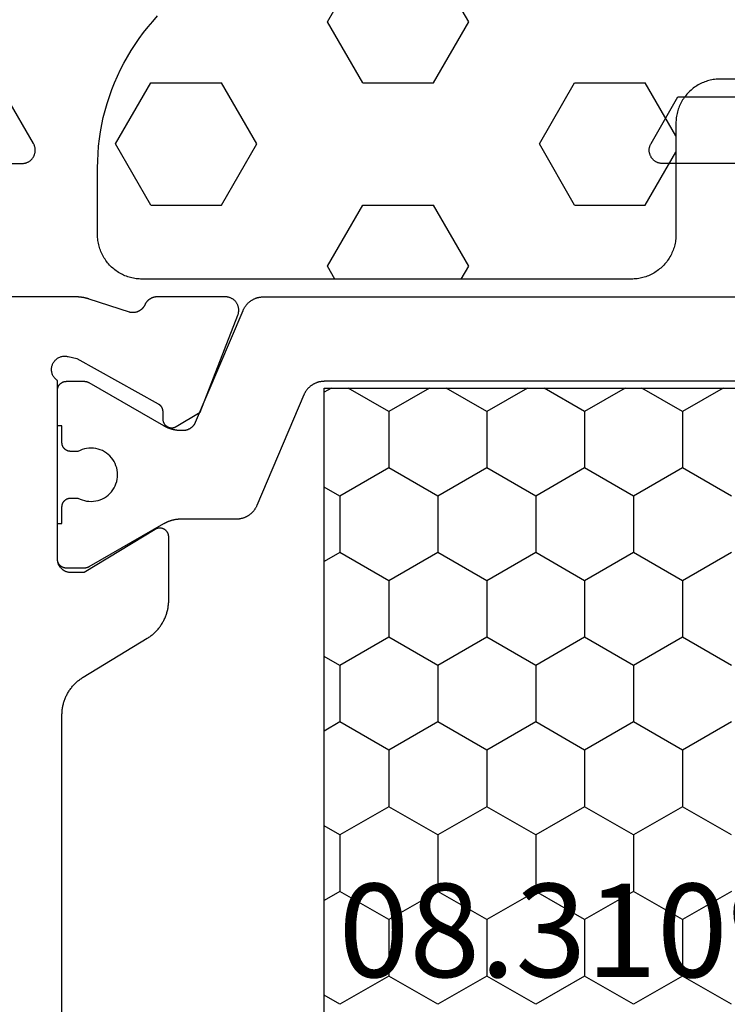
# Model space of a CAD drawing. Units: millimetres. Extents: x 0 to 3078, y -4397 to -50.
# Drawn here: x 2959 to 2975, y -1421 to -1398 of the extents above; entities that cross this region are included whole.
import ezdxf
from ezdxf.enums import TextEntityAlignment as Align

# ---------------------------------------------------------------- set-up
doc = ezdxf.new("R2010")
doc.units = ezdxf.units.MM
for name, color, linetype in [('CrossSectionsGums', 1, 'Continuous'), ('CrossSectionsProfils', 7, 'Continuous'), ('CrossSectionsTexts', 3, 'Continuous')]:
    doc.layers.add(name, color=color, linetype=linetype)
doc.styles.get("Standard").update_dxf_attribs({"font": 'complex.shx', "height": 60})

# ---------------------------------------------------------------- blocks, each defined once
blk = doc.blocks.new('08_31090_X_TEXT_2', base_point=(0, -1375.2))
at = {"layer": 'CrossSectionsTexts'}
blk.add_text('08.31090.X', height=2.1, dxfattribs=at).set_placement((-37, -1420), align=Align.CENTER)
blk = doc.blocks.new('08_31090_X', base_point=(1480.967, 1230.827))
at = {"layer": 'CrossSectionsProfils', "color": 1}
for p, q in [((1512.517, 1275.165), (1512.613, 1275.33)), ((1514.949, 1274.978), (1514.746, 1275.33)), ((1516.219, 1274.978), (1516.423, 1275.33)), ((1518.759, 1274.978), (1518.556, 1275.33)), ((1520.029, 1274.978), (1520.233, 1275.33)), ((1522.569, 1274.978), (1522.366, 1275.33)), ((1523.839, 1274.978), (1524.043, 1275.33)), ((1526.379, 1274.978), (1526.176, 1275.33)), ((1514.314, 1273.878), (1514.949, 1274.978)), ((1514.949, 1274.978), (1516.219, 1274.978)), ((1516.854, 1273.878), (1516.219, 1274.978)), ((1518.124, 1273.878), (1518.759, 1274.978)), ((1518.759, 1274.978), (1520.029, 1274.978)), ((1520.664, 1273.878), (1520.029, 1274.978)), ((1521.934, 1273.878), (1522.569, 1274.978)), ((1522.569, 1274.978), (1523.839, 1274.978)), ((1524.474, 1273.878), (1523.839, 1274.978)), ((1525.744, 1273.878), (1526.379, 1274.978)), ((1513.044, 1273.878), (1512.517, 1274.791)), ((1512.517, 1272.966), (1513.044, 1273.878)), ((1513.044, 1273.878), (1514.314, 1273.878)), ((1514.949, 1272.778), (1514.314, 1273.878)), ((1516.219, 1272.778), (1516.854, 1273.878)), ((1516.854, 1273.878), (1518.124, 1273.878)), ((1518.759, 1272.778), (1518.124, 1273.878)), ((1520.029, 1272.778), (1520.664, 1273.878)), ((1520.664, 1273.878), (1521.934, 1273.878)), ((1522.569, 1272.778), (1521.934, 1273.878)), ((1523.839, 1272.778), (1524.474, 1273.878)), ((1524.474, 1273.878), (1525.744, 1273.878)), ((1526.379, 1272.778), (1525.744, 1273.878)), ((1514.314, 1271.678), (1514.949, 1272.778)), ((1514.949, 1272.778), (1516.219, 1272.778)), ((1516.854, 1271.678), (1516.219, 1272.778)), ((1518.124, 1271.678), (1518.759, 1272.778)), ((1518.759, 1272.778), (1520.029, 1272.778)), ((1520.664, 1271.678), (1520.029, 1272.778)), ((1521.934, 1271.678), (1522.569, 1272.778)), ((1522.569, 1272.778), (1523.839, 1272.778)), ((1524.474, 1271.678), (1523.839, 1272.778)), ((1525.744, 1271.678), (1526.379, 1272.778)), ((1513.044, 1271.678), (1512.517, 1272.591)), ((1512.517, 1270.766), (1513.044, 1271.678)), ((1513.044, 1271.678), (1514.314, 1271.678)), ((1514.949, 1270.579), (1514.314, 1271.678)), ((1516.219, 1270.579), (1516.854, 1271.678)), ((1516.854, 1271.678), (1518.124, 1271.678)), ((1518.759, 1270.579), (1518.124, 1271.678)), ((1520.029, 1270.579), (1520.664, 1271.678)), ((1520.664, 1271.678), (1521.934, 1271.678)), ((1522.569, 1270.579), (1521.934, 1271.678)), ((1523.839, 1270.579), (1524.474, 1271.678)), ((1524.474, 1271.678), (1525.744, 1271.678)), ((1526.379, 1270.579), (1525.744, 1271.678)), ((1514.314, 1269.479), (1514.949, 1270.579)), ((1514.949, 1270.579), (1516.219, 1270.579)), ((1516.854, 1269.479), (1516.219, 1270.579)), ((1518.124, 1269.479), (1518.759, 1270.579)), ((1518.759, 1270.579), (1520.029, 1270.579)), ((1520.664, 1269.479), (1520.029, 1270.579)), ((1521.934, 1269.479), (1522.569, 1270.579)), ((1522.569, 1270.579), (1523.839, 1270.579)), ((1524.474, 1269.479), (1523.839, 1270.579)), ((1525.744, 1269.479), (1526.379, 1270.579)), ((1513.044, 1269.479), (1512.517, 1270.391)), ((1512.517, 1268.566), (1513.044, 1269.479)), ((1513.044, 1269.479), (1514.314, 1269.479)), ((1514.949, 1268.379), (1514.314, 1269.479)), ((1516.219, 1268.379), (1516.854, 1269.479)), ((1516.854, 1269.479), (1518.124, 1269.479)), ((1518.759, 1268.379), (1518.124, 1269.479)), ((1520.029, 1268.379), (1520.664, 1269.479)), ((1520.664, 1269.479), (1521.934, 1269.479)), ((1522.569, 1268.379), (1521.934, 1269.479)), ((1523.839, 1268.379), (1524.474, 1269.479)), ((1524.474, 1269.479), (1525.744, 1269.479)), ((1526.379, 1268.379), (1525.744, 1269.479)), ((1514.314, 1267.279), (1514.949, 1268.379)), ((1514.949, 1268.379), (1516.219, 1268.379)), ((1516.854, 1267.279), (1516.219, 1268.379)), ((1518.124, 1267.279), (1518.759, 1268.379)), ((1518.759, 1268.379), (1520.029, 1268.379)), ((1520.664, 1267.279), (1520.029, 1268.379)), ((1521.934, 1267.279), (1522.569, 1268.379)), ((1522.569, 1268.379), (1523.839, 1268.379)), ((1524.474, 1267.279), (1523.839, 1268.379)), ((1525.744, 1267.279), (1526.379, 1268.379)), ((1513.044, 1267.279), (1512.517, 1268.192)), ((1512.517, 1266.367), (1513.044, 1267.279)), ((1513.044, 1267.279), (1514.314, 1267.279)), ((1514.949, 1266.179), (1514.314, 1267.279)), ((1516.219, 1266.179), (1516.854, 1267.279)), ((1516.854, 1267.279), (1518.124, 1267.279)), ((1518.759, 1266.179), (1518.124, 1267.279)), ((1520.029, 1266.179), (1520.664, 1267.279)), ((1520.664, 1267.279), (1521.934, 1267.279)), ((1522.569, 1266.179), (1521.934, 1267.279)), ((1523.839, 1266.179), (1524.474, 1267.279)), ((1524.474, 1267.279), (1525.744, 1267.279)), ((1526.379, 1266.179), (1525.744, 1267.279))]:
    blk.add_line(p, q, dxfattribs=at)
at = {"layer": 'CrossSectionsProfils', "flags": 128}
for points in [[(1531.66, 1281.227), (1519.875, 1281.227), (1519.853, 1281.227), (1519.832, 1281.226), (1519.811, 1281.225), (1519.789, 1281.224), (1519.768, 1281.222), (1519.747, 1281.219), (1519.726, 1281.216), (1519.705, 1281.213), (1519.684, 1281.209), (1519.663, 1281.205), (1519.642, 1281.2), (1519.621, 1281.195), (1519.601, 1281.189), (1519.58, 1281.183), (1519.56, 1281.177), (1519.54, 1281.17), (1519.52, 1281.162), (1519.5, 1281.154), (1519.48, 1281.146), (1519.461, 1281.138), (1519.441, 1281.129), (1519.422, 1281.119), (1519.403, 1281.109), (1519.385, 1281.099), (1519.366, 1281.088), (1519.348, 1281.077), (1519.33, 1281.066), (1519.312, 1281.054), (1519.295, 1281.042), (1519.277, 1281.029), (1519.26, 1281.016), (1519.244, 1281.003), (1519.227, 1280.989), (1519.211, 1280.975), (1519.195, 1280.961), (1519.18, 1280.947), (1519.165, 1280.932), (1519.15, 1280.916), (1519.135, 1280.901), (1519.121, 1280.885), (1519.107, 1280.868), (1519.094, 1280.852), (1519.081, 1280.835), (1519.068, 1280.818), (1519.055, 1280.801), (1519.043, 1280.783), (1519.032, 1280.765), (1519.02, 1280.747), (1519.02, 1280.747), (1518.145, 1279.308), (1518.133, 1279.29), (1518.122, 1279.272), (1518.11, 1279.254), (1518.097, 1279.237), (1518.085, 1279.22), (1518.071, 1279.203), (1518.058, 1279.186), (1518.044, 1279.17), (1518.03, 1279.154), (1518.015, 1279.139), (1518, 1279.123), (1517.985, 1279.108), (1517.97, 1279.094), (1517.954, 1279.079), (1517.938, 1279.065), (1517.921, 1279.052), (1517.905, 1279.038), (1517.888, 1279.025), (1517.871, 1279.013), (1517.853, 1279.001), (1517.835, 1278.989), (1517.817, 1278.977), (1517.799, 1278.966), (1517.78, 1278.956), (1517.762, 1278.945), (1517.743, 1278.936), (1517.724, 1278.926), (1517.704, 1278.917), (1517.685, 1278.908), (1517.665, 1278.9), (1517.645, 1278.892), (1517.625, 1278.885), (1517.605, 1278.878), (1517.585, 1278.872), (1517.564, 1278.866), (1517.544, 1278.86), (1517.523, 1278.855), (1517.502, 1278.85), (1517.481, 1278.846), (1517.46, 1278.842), (1517.439, 1278.838), (1517.418, 1278.836), (1517.397, 1278.833), (1517.376, 1278.831), (1517.354, 1278.829), (1517.333, 1278.828), (1517.312, 1278.828), (1517.29, 1278.827), (1517.29, 1278.827), (1515.867, 1278.827), (1515.859, 1278.828), (1515.85, 1278.828), (1515.841, 1278.829), (1515.832, 1278.83), (1515.824, 1278.832), (1515.815, 1278.834), (1515.807, 1278.837), (1515.798, 1278.84), (1515.79, 1278.843), (1515.782, 1278.847), (1515.774, 1278.85), (1515.766, 1278.855), (1515.759, 1278.859), (1515.752, 1278.864), (1515.745, 1278.87), (1515.738, 1278.875), (1515.731, 1278.881), (1515.725, 1278.887), (1515.719, 1278.894), (1515.713, 1278.9), (1515.708, 1278.907), (1515.702, 1278.914), (1515.698, 1278.922), (1515.693, 1278.929), (1515.689, 1278.937), (1515.685, 1278.945), (1515.682, 1278.953), (1515.679, 1278.961), (1515.676, 1278.97), (1515.674, 1278.978), (1515.672, 1278.987), (1515.67, 1278.996), (1515.669, 1279.004), (1515.668, 1279.013), (1515.667, 1279.022), (1515.667, 1279.031), (1515.668, 1279.04), (1515.669, 1279.048), (1515.67, 1279.057), (1515.671, 1279.066), (1515.673, 1279.074), (1515.675, 1279.083), (1515.678, 1279.091), (1515.681, 1279.1), (1515.684, 1279.108), (1515.688, 1279.116), (1515.692, 1279.124), (1515.697, 1279.131), (1515.697, 1279.131), (1516.667, 1280.727), (1516.667, 1281.027), (1516.667, 1281.037), (1516.667, 1281.047), (1516.666, 1281.057), (1516.665, 1281.067), (1516.663, 1281.076), (1516.662, 1281.086), (1516.66, 1281.095), (1516.657, 1281.105), (1516.654, 1281.114), (1516.651, 1281.124), (1516.648, 1281.133), (1516.645, 1281.142), (1516.641, 1281.151), (1516.636, 1281.16), (1516.632, 1281.169), (1516.627, 1281.177), (1516.622, 1281.186), (1516.617, 1281.194), (1516.611, 1281.202), (1516.605, 1281.21), (1516.599, 1281.218), (1516.593, 1281.225), (1516.586, 1281.232), (1516.58, 1281.239), (1516.572, 1281.246), (1516.565, 1281.253), (1516.558, 1281.259), (1516.55, 1281.265), (1516.542, 1281.271), (1516.534, 1281.277), (1516.526, 1281.282), (1516.517, 1281.287), (1516.509, 1281.292), (1516.5, 1281.296), (1516.491, 1281.301), (1516.482, 1281.305), (1516.473, 1281.308), (1516.464, 1281.311), (1516.455, 1281.314), (1516.445, 1281.317), (1516.436, 1281.32), (1516.426, 1281.322), (1516.416, 1281.323), (1516.407, 1281.325), (1516.397, 1281.326), (1516.387, 1281.327), (1516.377, 1281.327), (1516.367, 1281.327), (1516.367, 1281.327), (1512.35, 1281.327), (1512.34, 1281.342), (1512.329, 1281.355), (1512.318, 1281.368), (1512.305, 1281.381), (1512.292, 1281.392), (1512.278, 1281.403), (1512.264, 1281.413), (1512.249, 1281.422), (1512.234, 1281.431), (1512.218, 1281.438), (1512.201, 1281.444), (1512.185, 1281.45), (1512.168, 1281.454), (1512.151, 1281.458), (1512.133, 1281.46), (1512.116, 1281.462), (1512.098, 1281.462), (1512.081, 1281.461), (1512.063, 1281.46), (1512.046, 1281.457), (1512.029, 1281.454), (1512.012, 1281.449), (1511.996, 1281.443), (1511.979, 1281.437), (1511.963, 1281.429), (1511.948, 1281.421), (1511.933, 1281.412), (1511.919, 1281.401), (1511.905, 1281.39), (1511.892, 1281.379), (1511.88, 1281.366), (1511.869, 1281.353), (1511.858, 1281.339), (1511.848, 1281.325), (1511.839, 1281.31), (1511.831, 1281.294), (1511.823, 1281.278), (1511.817, 1281.262), (1511.812, 1281.245), (1511.807, 1281.228), (1511.804, 1281.211), (1511.802, 1281.194), (1511.8, 1281.176), (1511.8, 1281.159), (1511.801, 1281.141), (1511.802, 1281.124), (1511.805, 1281.107), (1511.809, 1281.09), (1511.809, 1281.09), (1511.857, 1280.896), (1512.87, 1279.066), (1512.872, 1279.062), (1512.874, 1279.058), (1512.877, 1279.055), (1512.879, 1279.051), (1512.882, 1279.047), (1512.884, 1279.044), (1512.887, 1279.04), (1512.889, 1279.037), (1512.892, 1279.034), (1512.895, 1279.03), (1512.898, 1279.027), (1512.901, 1279.024), (1512.904, 1279.021), (1512.907, 1279.018), (1512.91, 1279.015), (1512.914, 1279.012), (1512.917, 1279.009), (1512.92, 1279.006), (1512.924, 1279.004), (1512.927, 1279.001), (1512.931, 1278.998), (1512.935, 1278.996), (1512.938, 1278.994), (1512.942, 1278.991), (1512.946, 1278.989), (1512.949, 1278.987), (1512.953, 1278.985), (1512.957, 1278.983), (1512.961, 1278.981), (1512.965, 1278.979), (1512.969, 1278.978), (1512.973, 1278.976), (1512.977, 1278.975), (1512.981, 1278.973), (1512.986, 1278.972), (1512.99, 1278.97), (1512.994, 1278.969), (1512.998, 1278.968), (1513.002, 1278.967), (1513.007, 1278.966), (1513.011, 1278.966), (1513.015, 1278.965), (1513.02, 1278.964), (1513.024, 1278.964), (1513.028, 1278.963), (1513.033, 1278.963), (1513.037, 1278.963), (1513.041, 1278.963), (1513.041, 1278.963), (1513.216, 1278.96), (1513.225, 1278.959), (1513.234, 1278.959), (1513.242, 1278.957), (1513.251, 1278.956), (1513.26, 1278.954), (1513.268, 1278.952), (1513.276, 1278.949), (1513.285, 1278.946), (1513.293, 1278.943), (1513.301, 1278.939), (1513.308, 1278.935), (1513.316, 1278.931), (1513.323, 1278.926), (1513.33, 1278.921), (1513.337, 1278.916), (1513.344, 1278.911), (1513.351, 1278.905), (1513.357, 1278.898), (1513.363, 1278.892), (1513.368, 1278.885), (1513.374, 1278.879), (1513.379, 1278.871), (1513.383, 1278.864), (1513.388, 1278.857), (1513.392, 1278.849), (1513.396, 1278.841), (1513.399, 1278.833), (1513.402, 1278.825), (1513.405, 1278.816), (1513.407, 1278.808), (1513.409, 1278.799), (1513.41, 1278.791), (1513.412, 1278.782), (1513.412, 1278.773), (1513.413, 1278.765), (1513.413, 1278.756), (1513.412, 1278.747), (1513.412, 1278.739), (1513.411, 1278.73), (1513.409, 1278.721), (1513.407, 1278.713), (1513.405, 1278.704), (1513.402, 1278.696), (1513.399, 1278.688), (1513.396, 1278.68), (1513.392, 1278.672), (1513.388, 1278.664), (1513.384, 1278.657), (1513.384, 1278.657), (1513.063, 1278.122), (1510.876, 1277.274), (1510.865, 1277.269), (1510.853, 1277.266), (1510.841, 1277.262), (1510.829, 1277.26), (1510.818, 1277.257), (1510.806, 1277.256), (1510.794, 1277.254), (1510.781, 1277.254), (1510.769, 1277.253), (1510.757, 1277.253), (1510.745, 1277.254), (1510.733, 1277.255), (1510.721, 1277.257), (1510.709, 1277.259), (1510.697, 1277.262), (1510.685, 1277.265), (1510.674, 1277.268), (1510.662, 1277.272), (1510.651, 1277.277), (1510.64, 1277.282), (1510.629, 1277.287), (1510.618, 1277.293), (1510.608, 1277.299), (1510.598, 1277.306), (1510.588, 1277.313), (1510.579, 1277.32), (1510.569, 1277.328), (1510.56, 1277.336), (1510.552, 1277.345), (1510.543, 1277.354), (1510.536, 1277.363), (1510.528, 1277.372), (1510.521, 1277.382), (1510.514, 1277.392), (1510.508, 1277.403), (1510.502, 1277.413), (1510.497, 1277.424), (1510.492, 1277.435), (1510.487, 1277.446), (1510.483, 1277.458), (1510.479, 1277.469), (1510.476, 1277.481), (1510.474, 1277.493), (1510.471, 1277.505), (1510.47, 1277.517), (1510.468, 1277.529), (1510.468, 1277.541), (1510.467, 1277.553), (1510.467, 1277.553), (1510.467, 1279.089), (1510.468, 1279.096), (1510.468, 1279.103), (1510.468, 1279.11), (1510.469, 1279.117), (1510.47, 1279.124), (1510.471, 1279.131), (1510.472, 1279.139), (1510.473, 1279.146), (1510.474, 1279.153), (1510.476, 1279.16), (1510.478, 1279.167), (1510.48, 1279.174), (1510.482, 1279.18), (1510.484, 1279.187), (1510.487, 1279.194), (1510.489, 1279.201), (1510.492, 1279.207), (1510.495, 1279.214), (1510.498, 1279.22), (1510.501, 1279.227), (1510.505, 1279.233), (1510.508, 1279.239), (1510.512, 1279.245), (1510.516, 1279.252), (1510.52, 1279.258), (1510.524, 1279.263), (1510.528, 1279.269), (1510.532, 1279.275), (1510.537, 1279.28), (1510.541, 1279.286), (1510.546, 1279.291), (1510.551, 1279.296), (1510.556, 1279.302), (1510.561, 1279.307), (1510.567, 1279.311), (1510.572, 1279.316), (1510.578, 1279.321), (1510.583, 1279.325), (1510.589, 1279.33), (1510.595, 1279.334), (1510.601, 1279.338), (1510.607, 1279.342), (1510.613, 1279.346), (1510.619, 1279.349), (1510.625, 1279.353), (1510.632, 1279.356), (1510.638, 1279.359), (1510.645, 1279.362), (1510.645, 1279.362), (1510.652, 1279.366), (1510.66, 1279.37), (1510.668, 1279.374), (1510.675, 1279.378), (1510.683, 1279.383), (1510.69, 1279.388), (1510.697, 1279.393), (1510.704, 1279.398), (1510.711, 1279.403), (1510.718, 1279.409), (1510.724, 1279.415), (1510.731, 1279.421), (1510.737, 1279.427), (1510.743, 1279.433), (1510.748, 1279.44), (1510.754, 1279.446), (1510.759, 1279.453), (1510.765, 1279.46), (1510.77, 1279.467), (1510.774, 1279.474), (1510.779, 1279.482), (1510.783, 1279.489), (1510.788, 1279.497), (1510.791, 1279.505), (1510.795, 1279.513), (1510.799, 1279.521), (1510.802, 1279.529), (1510.805, 1279.537), (1510.808, 1279.545), (1510.81, 1279.553), (1510.812, 1279.562), (1510.814, 1279.57), (1510.816, 1279.579), (1510.818, 1279.587), (1510.819, 1279.596), (1510.82, 1279.605), (1510.821, 1279.613), (1510.821, 1279.622), (1510.822, 1279.631), (1510.822, 1279.639), (1510.821, 1279.648), (1510.821, 1279.657), (1510.82, 1279.665), (1510.819, 1279.674), (1510.818, 1279.683), (1510.816, 1279.691), (1510.815, 1279.7), (1510.813, 1279.708), (1510.813, 1279.708), (1510.517, 1280.617), (1510.515, 1280.623), (1510.513, 1280.629), (1510.511, 1280.636), (1510.509, 1280.642), (1510.507, 1280.648), (1510.505, 1280.655), (1510.503, 1280.661), (1510.502, 1280.667), (1510.5, 1280.674), (1510.498, 1280.68), (1510.497, 1280.686), (1510.495, 1280.693), (1510.494, 1280.699), (1510.492, 1280.705), (1510.491, 1280.712), (1510.489, 1280.718), (1510.488, 1280.725), (1510.487, 1280.731), (1510.485, 1280.738), (1510.484, 1280.744), (1510.483, 1280.75), (1510.482, 1280.757), (1510.481, 1280.763), (1510.48, 1280.77), (1510.479, 1280.776), (1510.478, 1280.783), (1510.477, 1280.789), (1510.476, 1280.796), (1510.475, 1280.802), (1510.474, 1280.809), (1510.474, 1280.815), (1510.473, 1280.822), (1510.472, 1280.828), (1510.472, 1280.835), (1510.471, 1280.842), (1510.471, 1280.848), (1510.47, 1280.855), (1510.47, 1280.861), (1510.469, 1280.868), (1510.469, 1280.874), (1510.468, 1280.881), (1510.468, 1280.887), (1510.468, 1280.894), (1510.468, 1280.901), (1510.468, 1280.907), (1510.468, 1280.914), (1510.467, 1280.92), (1510.467, 1280.927), (1510.467, 1280.927), (1510.467, 1283.827)], [(1507.467, 1283.827), (1507.467, 1282.127), (1507.467, 1282.114), (1507.466, 1282.101), (1507.465, 1282.088), (1507.463, 1282.075), (1507.46, 1282.062), (1507.457, 1282.05), (1507.454, 1282.037), (1507.449, 1282.025), (1507.445, 1282.013), (1507.439, 1282.001), (1507.434, 1281.989), (1507.427, 1281.977), (1507.42, 1281.966), (1507.413, 1281.955), (1507.405, 1281.945), (1507.397, 1281.935), (1507.389, 1281.925), (1507.38, 1281.915), (1507.37, 1281.906), (1507.36, 1281.898), (1507.35, 1281.889), (1507.339, 1281.882), (1507.329, 1281.874), (1507.317, 1281.868), (1507.306, 1281.861), (1507.294, 1281.855), (1507.282, 1281.85), (1507.27, 1281.845), (1507.258, 1281.841), (1507.245, 1281.838), (1507.232, 1281.834), (1507.22, 1281.832), (1507.207, 1281.83), (1507.194, 1281.829), (1507.181, 1281.828), (1507.167, 1281.827), (1507.154, 1281.828), (1507.141, 1281.829), (1507.128, 1281.83), (1507.115, 1281.832), (1507.102, 1281.834), (1507.09, 1281.838), (1507.077, 1281.841), (1507.065, 1281.845), (1507.053, 1281.85), (1507.041, 1281.855), (1507.029, 1281.861), (1507.017, 1281.868), (1507.017, 1281.868), (1505.967, 1282.474)]]:
    blk.add_lwpolyline(points, dxfattribs=at)
at = {"layer": 'CrossSectionsProfils', "color": 1, "flags": 128}
for points in [[(1512.367, 1251.325), (1512.367, 1275.33), (1512.368, 1275.342), (1512.368, 1275.355), (1512.369, 1275.367), (1512.37, 1275.379), (1512.371, 1275.391), (1512.373, 1275.403), (1512.375, 1275.415), (1512.377, 1275.427), (1512.379, 1275.439), (1512.382, 1275.451), (1512.385, 1275.463), (1512.389, 1275.474), (1512.392, 1275.486), (1512.396, 1275.497), (1512.4, 1275.509), (1512.405, 1275.52), (1512.41, 1275.531), (1512.415, 1275.542), (1512.42, 1275.553), (1512.426, 1275.564), (1512.431, 1275.575), (1512.438, 1275.586), (1512.444, 1275.596), (1512.45, 1275.606), (1512.457, 1275.616), (1512.464, 1275.626), (1512.472, 1275.636), (1512.479, 1275.645), (1512.487, 1275.655), (1512.495, 1275.664), (1512.503, 1275.673), (1512.512, 1275.682), (1512.52, 1275.69), (1512.529, 1275.699), (1512.538, 1275.707), (1512.548, 1275.715), (1512.557, 1275.722), (1512.567, 1275.73), (1512.577, 1275.737), (1512.587, 1275.744), (1512.597, 1275.751), (1512.607, 1275.757), (1512.618, 1275.763), (1512.628, 1275.769), (1512.639, 1275.775), (1512.65, 1275.78), (1512.661, 1275.786), (1512.672, 1275.79), (1512.672, 1275.79), (1515.163, 1276.848), (1515.174, 1276.853), (1515.185, 1276.858), (1515.196, 1276.863), (1515.207, 1276.869), (1515.217, 1276.875), (1515.228, 1276.881), (1515.238, 1276.888), (1515.248, 1276.894), (1515.258, 1276.901), (1515.268, 1276.908), (1515.278, 1276.916), (1515.287, 1276.924), (1515.296, 1276.931), (1515.305, 1276.94), (1515.314, 1276.948), (1515.323, 1276.956), (1515.331, 1276.965), (1515.34, 1276.974), (1515.348, 1276.983), (1515.356, 1276.993), (1515.363, 1277.002), (1515.37, 1277.012), (1515.378, 1277.022), (1515.384, 1277.032), (1515.391, 1277.042), (1515.397, 1277.053), (1515.403, 1277.063), (1515.409, 1277.074), (1515.415, 1277.085), (1515.42, 1277.096), (1515.425, 1277.107), (1515.43, 1277.118), (1515.434, 1277.129), (1515.439, 1277.141), (1515.443, 1277.152), (1515.446, 1277.164), (1515.45, 1277.176), (1515.453, 1277.187), (1515.455, 1277.199), (1515.458, 1277.211), (1515.46, 1277.223), (1515.462, 1277.235), (1515.464, 1277.247), (1515.465, 1277.259), (1515.466, 1277.271), (1515.467, 1277.284), (1515.467, 1277.296), (1515.467, 1277.308), (1515.467, 1277.308), (1515.467, 1278.548), (1515.467, 1278.556), (1515.468, 1278.565), (1515.468, 1278.574), (1515.468, 1278.583), (1515.469, 1278.591), (1515.469, 1278.6), (1515.47, 1278.609), (1515.47, 1278.617), (1515.471, 1278.626), (1515.472, 1278.635), (1515.473, 1278.644), (1515.474, 1278.652), (1515.475, 1278.661), (1515.477, 1278.669), (1515.478, 1278.678), (1515.48, 1278.687), (1515.481, 1278.695), (1515.483, 1278.704), (1515.485, 1278.712), (1515.486, 1278.721), (1515.488, 1278.729), (1515.49, 1278.738), (1515.492, 1278.746), (1515.495, 1278.755), (1515.497, 1278.763), (1515.499, 1278.772), (1515.502, 1278.78), (1515.504, 1278.788), (1515.507, 1278.797), (1515.51, 1278.805), (1515.513, 1278.813), (1515.516, 1278.821), (1515.519, 1278.83), (1515.522, 1278.838), (1515.525, 1278.846), (1515.528, 1278.854), (1515.532, 1278.862), (1515.535, 1278.87), (1515.539, 1278.878), (1515.542, 1278.886), (1515.546, 1278.894), (1515.55, 1278.902), (1515.554, 1278.909), (1515.558, 1278.917), (1515.562, 1278.925), (1515.566, 1278.933), (1515.57, 1278.94), (1515.575, 1278.948), (1515.575, 1278.948), (1516.541, 1280.621), (1516.542, 1280.623), (1516.543, 1280.625), (1516.544, 1280.627), (1516.545, 1280.629), (1516.546, 1280.631), (1516.547, 1280.632), (1516.548, 1280.634), (1516.549, 1280.636), (1516.55, 1280.638), (1516.55, 1280.64), (1516.551, 1280.642), (1516.552, 1280.644), (1516.553, 1280.646), (1516.554, 1280.648), (1516.555, 1280.651), (1516.555, 1280.653), (1516.556, 1280.655), (1516.557, 1280.657), (1516.557, 1280.659), (1516.558, 1280.661), (1516.559, 1280.663), (1516.559, 1280.665), (1516.56, 1280.667), (1516.561, 1280.669), (1516.561, 1280.671), (1516.562, 1280.673), (1516.562, 1280.676), (1516.563, 1280.678), (1516.563, 1280.68), (1516.564, 1280.682), (1516.564, 1280.684), (1516.564, 1280.686), (1516.565, 1280.688), (1516.565, 1280.691), (1516.565, 1280.693), (1516.566, 1280.695), (1516.566, 1280.697), (1516.566, 1280.699), (1516.566, 1280.701), (1516.567, 1280.704), (1516.567, 1280.706), (1516.567, 1280.708), (1516.567, 1280.71), (1516.567, 1280.712), (1516.567, 1280.714), (1516.567, 1280.717), (1516.567, 1280.719), (1516.567, 1280.721), (1516.567, 1280.721), (1516.567, 1281.127), (1516.567, 1281.134), (1516.567, 1281.14), (1516.566, 1281.147), (1516.566, 1281.153), (1516.565, 1281.16), (1516.564, 1281.166), (1516.562, 1281.173), (1516.561, 1281.179), (1516.559, 1281.185), (1516.557, 1281.192), (1516.555, 1281.198), (1516.552, 1281.204), (1516.55, 1281.21), (1516.547, 1281.216), (1516.544, 1281.222), (1516.541, 1281.227), (1516.537, 1281.233), (1516.534, 1281.238), (1516.53, 1281.244), (1516.526, 1281.249), (1516.522, 1281.254), (1516.518, 1281.259), (1516.513, 1281.264), (1516.509, 1281.269), (1516.504, 1281.273), (1516.499, 1281.278), (1516.494, 1281.282), (1516.489, 1281.286), (1516.484, 1281.29), (1516.479, 1281.294), (1516.473, 1281.297), (1516.467, 1281.301), (1516.462, 1281.304), (1516.456, 1281.307), (1516.45, 1281.31), (1516.444, 1281.312), (1516.438, 1281.315), (1516.432, 1281.317), (1516.425, 1281.319), (1516.419, 1281.321), (1516.413, 1281.322), (1516.406, 1281.324), (1516.4, 1281.325), (1516.394, 1281.326), (1516.387, 1281.326), (1516.38, 1281.327), (1516.374, 1281.327), (1516.367, 1281.327), (1516.367, 1281.327), (1515.567, 1281.327), (1515.567, 1281.227), (1515.192, 1281.227), (1515.186, 1281.227), (1515.179, 1281.227), (1515.173, 1281.226), (1515.166, 1281.226), (1515.16, 1281.225), (1515.153, 1281.224), (1515.147, 1281.222), (1515.141, 1281.221), (1515.134, 1281.219), (1515.128, 1281.217), (1515.122, 1281.215), (1515.116, 1281.212), (1515.11, 1281.21), (1515.104, 1281.207), (1515.098, 1281.204), (1515.092, 1281.201), (1515.087, 1281.197), (1515.081, 1281.194), (1515.076, 1281.19), (1515.071, 1281.186), (1515.066, 1281.182), (1515.061, 1281.178), (1515.056, 1281.173), (1515.051, 1281.169), (1515.046, 1281.164), (1515.042, 1281.159), (1515.038, 1281.154), (1515.034, 1281.149), (1515.03, 1281.144), (1515.026, 1281.138), (1515.023, 1281.133), (1515.019, 1281.127), (1515.016, 1281.122), (1515.013, 1281.116), (1515.01, 1281.11), (1515.008, 1281.104), (1515.005, 1281.098), (1515.003, 1281.092), (1515.001, 1281.085), (1514.999, 1281.079), (1514.998, 1281.073), (1514.996, 1281.066), (1514.995, 1281.06), (1514.994, 1281.053), (1514.993, 1281.047), (1514.993, 1281.04), (1514.993, 1281.034), (1514.992, 1281.027), (1514.992, 1281.027), (1514.992, 1280.868), (1515.016, 1280.821), (1515.035, 1280.773), (1515.049, 1280.723), (1515.06, 1280.673), (1515.066, 1280.621), (1515.067, 1280.569), (1515.064, 1280.517), (1515.057, 1280.466), (1515.045, 1280.415), (1515.029, 1280.366), (1515.009, 1280.318), (1514.984, 1280.273), (1514.956, 1280.229), (1514.924, 1280.188), (1514.889, 1280.15), (1514.85, 1280.115), (1514.809, 1280.084), (1514.765, 1280.056), (1514.719, 1280.033), (1514.671, 1280.013), (1514.621, 1279.997), (1514.571, 1279.986), (1514.519, 1279.98), (1514.467, 1279.977), (1514.416, 1279.98), (1514.364, 1279.986), (1514.313, 1279.997), (1514.264, 1280.013), (1514.216, 1280.033), (1514.17, 1280.056), (1514.126, 1280.084), (1514.085, 1280.115), (1514.046, 1280.15), (1514.011, 1280.188), (1513.979, 1280.229), (1513.951, 1280.273), (1513.926, 1280.318), (1513.906, 1280.366), (1513.89, 1280.415), (1513.878, 1280.466), (1513.87, 1280.517), (1513.867, 1280.569), (1513.869, 1280.621), (1513.875, 1280.673), (1513.885, 1280.723), (1513.9, 1280.773), (1513.919, 1280.821), (1513.942, 1280.868), (1513.942, 1280.868), (1513.942, 1281.027), (1513.942, 1281.034), (1513.942, 1281.04), (1513.941, 1281.047), (1513.941, 1281.053), (1513.94, 1281.06), (1513.939, 1281.066), (1513.937, 1281.073), (1513.936, 1281.079), (1513.934, 1281.085), (1513.932, 1281.092), (1513.93, 1281.098), (1513.927, 1281.104), (1513.925, 1281.11), (1513.922, 1281.116), (1513.919, 1281.122), (1513.916, 1281.127), (1513.912, 1281.133), (1513.909, 1281.138), (1513.905, 1281.144), (1513.901, 1281.149), (1513.897, 1281.154), (1513.893, 1281.159), (1513.888, 1281.164), (1513.884, 1281.169), (1513.879, 1281.173), (1513.874, 1281.178), (1513.869, 1281.182), (1513.864, 1281.186), (1513.859, 1281.19), (1513.854, 1281.194), (1513.848, 1281.197), (1513.842, 1281.201), (1513.837, 1281.204), (1513.831, 1281.207), (1513.825, 1281.21), (1513.819, 1281.212), (1513.813, 1281.215), (1513.807, 1281.217), (1513.8, 1281.219), (1513.794, 1281.221), (1513.788, 1281.222), (1513.781, 1281.224), (1513.775, 1281.225), (1513.769, 1281.226), (1513.762, 1281.226), (1513.755, 1281.227), (1513.749, 1281.227), (1513.742, 1281.227), (1513.742, 1281.227), (1513.367, 1281.227), (1513.367, 1281.327), (1512.567, 1281.327), (1512.561, 1281.327), (1512.554, 1281.327), (1512.548, 1281.326), (1512.541, 1281.326), (1512.535, 1281.325), (1512.528, 1281.324), (1512.522, 1281.322), (1512.516, 1281.321), (1512.509, 1281.319), (1512.503, 1281.317), (1512.497, 1281.315), (1512.491, 1281.312), (1512.485, 1281.31), (1512.479, 1281.307), (1512.473, 1281.304), (1512.467, 1281.301), (1512.462, 1281.297), (1512.456, 1281.294), (1512.451, 1281.29), (1512.446, 1281.286), (1512.441, 1281.282), (1512.436, 1281.278), (1512.431, 1281.273), (1512.426, 1281.269), (1512.421, 1281.264), (1512.417, 1281.259), (1512.413, 1281.254), (1512.409, 1281.249), (1512.405, 1281.244), (1512.401, 1281.238), (1512.398, 1281.233), (1512.394, 1281.227), (1512.391, 1281.222), (1512.388, 1281.216), (1512.385, 1281.21), (1512.383, 1281.204), (1512.38, 1281.198), (1512.378, 1281.192), (1512.376, 1281.185), (1512.374, 1281.179), (1512.373, 1281.173), (1512.371, 1281.166), (1512.37, 1281.16), (1512.369, 1281.153), (1512.368, 1281.147), (1512.368, 1281.14), (1512.368, 1281.134), (1512.367, 1281.127), (1512.367, 1281.127), (1512.367, 1280.721), (1512.367, 1280.719), (1512.367, 1280.717), (1512.368, 1280.714), (1512.368, 1280.712), (1512.368, 1280.71), (1512.368, 1280.708), (1512.368, 1280.706), (1512.368, 1280.704), (1512.368, 1280.701), (1512.369, 1280.699), (1512.369, 1280.697), (1512.369, 1280.695), (1512.369, 1280.693), (1512.37, 1280.691), (1512.37, 1280.688), (1512.37, 1280.686), (1512.371, 1280.684), (1512.371, 1280.682), (1512.372, 1280.68), (1512.372, 1280.678), (1512.373, 1280.676), (1512.373, 1280.673), (1512.374, 1280.671), (1512.374, 1280.669), (1512.375, 1280.667), (1512.375, 1280.665), (1512.376, 1280.663), (1512.377, 1280.661), (1512.377, 1280.659), (1512.378, 1280.657), (1512.379, 1280.655), (1512.379, 1280.653), (1512.38, 1280.651), (1512.381, 1280.648), (1512.382, 1280.646), (1512.383, 1280.644), (1512.383, 1280.642), (1512.384, 1280.64), (1512.385, 1280.638), (1512.386, 1280.636), (1512.387, 1280.634), (1512.388, 1280.632), (1512.389, 1280.631), (1512.39, 1280.629), (1512.391, 1280.627), (1512.392, 1280.625), (1512.393, 1280.623), (1512.394, 1280.621), (1512.394, 1280.621), (1513.36, 1278.948), (1513.365, 1278.94), (1513.369, 1278.933), (1513.373, 1278.925), (1513.377, 1278.917), (1513.381, 1278.909), (1513.385, 1278.902), (1513.389, 1278.894), (1513.392, 1278.886), (1513.396, 1278.878), (1513.4, 1278.87), (1513.403, 1278.862), (1513.407, 1278.854), (1513.41, 1278.846), (1513.413, 1278.838), (1513.416, 1278.83), (1513.419, 1278.821), (1513.422, 1278.813), (1513.425, 1278.805), (1513.428, 1278.797), (1513.43, 1278.788), (1513.433, 1278.78), (1513.435, 1278.772), (1513.438, 1278.763), (1513.44, 1278.755), (1513.442, 1278.746), (1513.444, 1278.738), (1513.447, 1278.729), (1513.448, 1278.721), (1513.45, 1278.712), (1513.452, 1278.704), (1513.454, 1278.695), (1513.455, 1278.687), (1513.457, 1278.678), (1513.458, 1278.669), (1513.459, 1278.661), (1513.461, 1278.652), (1513.462, 1278.644), (1513.463, 1278.635), (1513.464, 1278.626), (1513.464, 1278.617), (1513.465, 1278.609), (1513.466, 1278.6), (1513.466, 1278.591), (1513.467, 1278.583), (1513.467, 1278.574), (1513.467, 1278.565), (1513.467, 1278.556), (1513.467, 1278.548), (1513.467, 1278.548), (1513.467, 1278.499), (1513.467, 1278.492), (1513.467, 1278.485), (1513.467, 1278.477), (1513.466, 1278.47), (1513.465, 1278.463), (1513.464, 1278.456), (1513.463, 1278.448), (1513.462, 1278.441), (1513.46, 1278.434), (1513.459, 1278.427), (1513.457, 1278.42), (1513.455, 1278.413), (1513.452, 1278.406), (1513.45, 1278.399), (1513.448, 1278.392), (1513.445, 1278.385), (1513.442, 1278.379), (1513.439, 1278.372), (1513.436, 1278.365), (1513.433, 1278.359), (1513.429, 1278.352), (1513.425, 1278.346), (1513.422, 1278.34), (1513.418, 1278.334), (1513.413, 1278.328), (1513.409, 1278.322), (1513.405, 1278.316), (1513.4, 1278.31), (1513.396, 1278.305), (1513.391, 1278.299), (1513.386, 1278.294), (1513.381, 1278.288), (1513.376, 1278.283), (1513.37, 1278.278), (1513.365, 1278.273), (1513.359, 1278.269), (1513.354, 1278.264), (1513.348, 1278.26), (1513.342, 1278.255), (1513.336, 1278.251), (1513.33, 1278.247), (1513.324, 1278.243), (1513.317, 1278.239), (1513.311, 1278.236), (1513.304, 1278.232), (1513.298, 1278.229), (1513.291, 1278.226), (1513.285, 1278.223), (1513.285, 1278.223), (1510.772, 1277.157), (1510.761, 1277.152), (1510.75, 1277.147), (1510.739, 1277.141), (1510.728, 1277.135), (1510.718, 1277.13), (1510.707, 1277.123), (1510.697, 1277.117), (1510.687, 1277.11), (1510.677, 1277.103), (1510.667, 1277.096), (1510.657, 1277.089), (1510.648, 1277.081), (1510.638, 1277.073), (1510.629, 1277.065), (1510.62, 1277.056), (1510.612, 1277.048), (1510.603, 1277.039), (1510.595, 1277.03), (1510.587, 1277.021), (1510.579, 1277.012), (1510.572, 1277.002), (1510.564, 1276.992), (1510.557, 1276.982), (1510.55, 1276.972), (1510.544, 1276.962), (1510.538, 1276.952), (1510.531, 1276.941), (1510.526, 1276.931), (1510.52, 1276.92), (1510.515, 1276.909), (1510.51, 1276.898), (1510.505, 1276.886), (1510.5, 1276.875), (1510.496, 1276.864), (1510.492, 1276.852), (1510.489, 1276.841), (1510.485, 1276.829), (1510.482, 1276.817), (1510.479, 1276.805), (1510.477, 1276.793), (1510.475, 1276.781), (1510.473, 1276.769), (1510.471, 1276.757), (1510.47, 1276.745), (1510.469, 1276.733), (1510.468, 1276.721), (1510.468, 1276.709), (1510.467, 1276.696), (1510.467, 1276.696), (1510.467, 1266.027)], [(1507.467, 1266.027), (1507.467, 1267.727), (1507.467, 1267.74), (1507.466, 1267.754), (1507.465, 1267.767), (1507.463, 1267.779), (1507.46, 1267.792), (1507.457, 1267.805), (1507.454, 1267.818), (1507.449, 1267.83), (1507.445, 1267.842), (1507.439, 1267.854), (1507.434, 1267.866), (1507.427, 1267.877), (1507.42, 1267.889), (1507.413, 1267.899), (1507.405, 1267.91), (1507.397, 1267.92), (1507.389, 1267.93), (1507.38, 1267.939), (1507.37, 1267.949), (1507.36, 1267.957), (1507.35, 1267.965), (1507.339, 1267.973), (1507.329, 1267.98), (1507.317, 1267.987), (1507.306, 1267.993), (1507.294, 1267.999), (1507.282, 1268.005), (1507.27, 1268.009), (1507.258, 1268.013), (1507.245, 1268.017), (1507.232, 1268.02), (1507.22, 1268.023), (1507.207, 1268.025), (1507.194, 1268.026), (1507.181, 1268.027), (1507.167, 1268.027), (1507.154, 1268.027), (1507.141, 1268.026), (1507.128, 1268.025), (1507.115, 1268.023), (1507.102, 1268.02), (1507.09, 1268.017), (1507.077, 1268.013), (1507.065, 1268.009), (1507.053, 1268.005), (1507.041, 1267.999), (1507.029, 1267.993), (1507.017, 1267.987), (1507.017, 1267.987), (1505.967, 1267.381), (1505.967, 1265.027)], [(1512.517, 1251.325), (1539.017, 1251.325), (1539.017, 1275.33), (1512.517, 1275.33), (1512.517, 1251.325)]]:
    blk.add_lwpolyline(points, dxfattribs=at)
blk = doc.blocks.new('240_1808_0', base_point=(4.535, -8.326))
at = {"layer": 'CrossSectionsGums', "color": 252, "true_color": 0x848484}
for p, q in [((5.499, -9.525), (6.874, -8.731)), ((6.874, -8.731), (8.249, -9.525)), ((5.499, -9.525), (5.499, -11.113)), ((8.249, -9.525), (8.249, -11.113)), ((5.499, -11.113), (6.874, -11.906)), ((6.874, -11.906), (8.249, -11.113)), ((3.835, -13.661), (4.124, -13.494)), ((4.124, -13.494), (5.499, -14.288)), ((8.249, -14.288), (9.624, -13.494)), ((9.624, -13.494), (10.999, -14.288)), ((5.499, -14.288), (5.499, -15.875)), ((8.249, -14.288), (8.249, -15.875)), ((4.124, -16.669), (5.499, -15.875)), ((8.249, -15.875), (9.624, -16.669)), ((9.624, -16.669), (10.999, -15.875)), ((3.835, -16.502), (4.124, -16.669)), ((5.499, -19.05), (6.874, -18.256)), ((6.874, -18.256), (8.249, -19.05)), ((5.499, -19.05), (5.499, -20.638)), ((8.249, -19.05), (8.249, -20.638)), ((5.499, -20.638), (6.692, -21.326)), ((7.057, -21.326), (8.249, -20.638))]:
    blk.add_line(p, q, dxfattribs=at)
at = {"layer": 'CrossSectionsGums', "color": 252, "true_color": 0x848484, "flags": 128}
blk.add_lwpolyline([(8.335, -29.626), (8.335, -22.326), (8.334, -22.293), (8.333, -22.26), (8.33, -22.228), (8.326, -22.195), (8.322, -22.163), (8.316, -22.131), (8.309, -22.099), (8.301, -22.067), (8.292, -22.036), (8.282, -22.004), (8.271, -21.974), (8.259, -21.943), (8.246, -21.913), (8.232, -21.884), (8.217, -21.854), (8.201, -21.826), (8.184, -21.798), (8.166, -21.77), (8.148, -21.743), (8.128, -21.717), (8.108, -21.691), (8.087, -21.667), (8.065, -21.642), (8.042, -21.619), (8.018, -21.596), (7.994, -21.574), (7.969, -21.553), (7.944, -21.533), (7.917, -21.513), (7.89, -21.494), (7.863, -21.477), (7.835, -21.46), (7.806, -21.444), (7.777, -21.429), (7.748, -21.415), (7.718, -21.402), (7.687, -21.39), (7.656, -21.379), (7.625, -21.369), (7.594, -21.36), (7.562, -21.352), (7.53, -21.345), (7.498, -21.339), (7.465, -21.334), (7.433, -21.331), (7.4, -21.328), (7.368, -21.326), (7.335, -21.326), (7.335, -21.326), (4.835, -21.326), (4.802, -21.325), (4.769, -21.324), (4.737, -21.321), (4.704, -21.317), (4.672, -21.313), (4.64, -21.307), (4.608, -21.3), (4.576, -21.292), (4.545, -21.283), (4.513, -21.273), (4.483, -21.262), (4.452, -21.25), (4.422, -21.237), (4.393, -21.223), (4.364, -21.208), (4.335, -21.192), (4.307, -21.175), (4.279, -21.157), (4.252, -21.139), (4.226, -21.119), (4.201, -21.099), (4.176, -21.078), (4.151, -21.056), (4.128, -21.033), (4.105, -21.009), (4.083, -20.985), (4.062, -20.96), (4.042, -20.935), (4.022, -20.908), (4.003, -20.881), (3.986, -20.854), (3.969, -20.826), (3.953, -20.797), (3.938, -20.768), (3.924, -20.739), (3.911, -20.709), (3.899, -20.678), (3.888, -20.647), (3.878, -20.616), (3.869, -20.585), (3.861, -20.553), (3.854, -20.521), (3.848, -20.489), (3.843, -20.456), (3.84, -20.424), (3.837, -20.391), (3.835, -20.359), (3.835, -20.326), (3.835, -20.326), (3.835, -9.326), (3.835, -9.293), (3.837, -9.26), (3.84, -9.228), (3.843, -9.195), (3.848, -9.163), (3.854, -9.131), (3.861, -9.099), (3.869, -9.067), (3.878, -9.036), (3.888, -9.004), (3.899, -8.974), (3.911, -8.943), (3.924, -8.913), (3.938, -8.884), (3.953, -8.854), (3.969, -8.826), (3.986, -8.798), (4.003, -8.77), (4.022, -8.743), (4.042, -8.717), (4.062, -8.691), (4.083, -8.667), (4.105, -8.642), (4.128, -8.619), (4.151, -8.596), (4.176, -8.574), (4.201, -8.553), (4.226, -8.533), (4.252, -8.513), (4.279, -8.494), (4.307, -8.477), (4.335, -8.46), (4.364, -8.444), (4.393, -8.429), (4.422, -8.415), (4.452, -8.402), (4.483, -8.39), (4.513, -8.379), (4.545, -8.369), (4.576, -8.36), (4.608, -8.352), (4.64, -8.345), (4.672, -8.339), (4.704, -8.334), (4.737, -8.331), (4.769, -8.328), (4.802, -8.326), (4.835, -8.326), (4.835, -8.326), (6.335, -8.326), (6.498, -8.329), (6.662, -8.337), (6.825, -8.35), (6.988, -8.369), (7.149, -8.393), (7.31, -8.422), (7.47, -8.456), (7.629, -8.496), (7.786, -8.541), (7.942, -8.591), (8.096, -8.646), (8.248, -8.706), (8.398, -8.772), (8.546, -8.842), (8.692, -8.916), (8.835, -8.996), (8.975, -9.08), (9.113, -9.169), (9.247, -9.262), (9.379, -9.359), (9.507, -9.461), (9.632, -9.567), (9.753, -9.677)], dxfattribs=at)
blk = doc.blocks.new('CS_30VERT2', base_point=(0, -520))
at = {"layer": 'CrossSectionsGums', "rotation": 90.00000000000001}
blk.add_blockref('240_1808_0', (-49.6, -1403.6), dxfattribs=at)
at = {"layer": 'CrossSectionsProfils', "yscale": -1, "rotation": 270}
blk.add_blockref('08_31090_X', (0, -1375.2), dxfattribs=at)
at = {"layer": 'CrossSectionsTexts'}
blk.add_blockref('08_31090_X_TEXT_2', (0, -1375.2), dxfattribs=at)

msp = doc.modelspace()

# ---------------------------------------------------------------- block references
msp.add_blockref('CS_30VERT2', (3010.699, -520))
at = {"layer": 'CrossSectionsGums', "rotation": 90.00000000000001}
msp.add_blockref('240_1808_0', (2961.099, -1403.6), dxfattribs=at)
at = {"layer": 'CrossSectionsProfils', "yscale": -1, "rotation": 270}
msp.add_blockref('08_31090_X', (3010.699, -1375.2), dxfattribs=at)
at = {"layer": 'CrossSectionsTexts'}
msp.add_blockref('08_31090_X_TEXT_2', (3010.699, -1375.2), dxfattribs=at)

doc.saveas('drawing.dxf')
